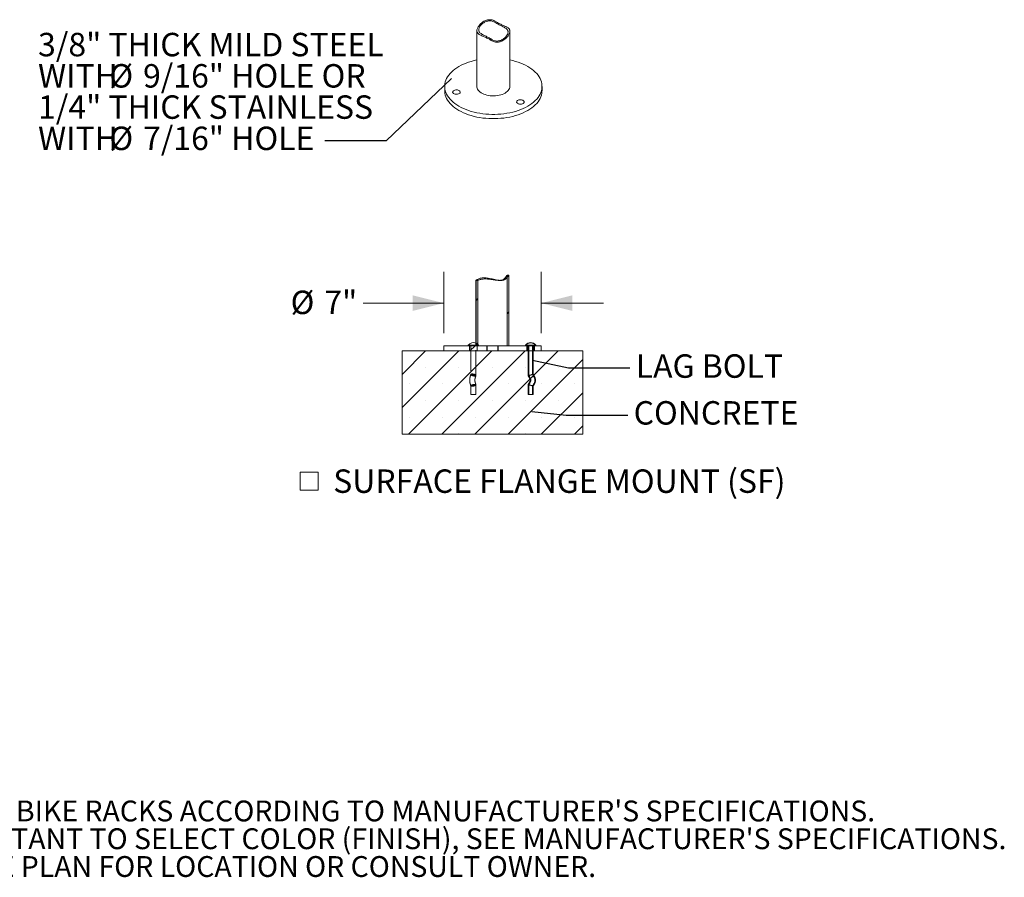
# Model space of a CAD drawing. Units: inches. Extents: x 0.2 to 9.1, y 0.2 to 10.8.
# Drawn here: x 5.1 to 9.1, y 0.4 to 3.8 of the extents above; entities that cross this region are included whole.
import ezdxf

# ---------------------------------------------------------------- set-up
doc = ezdxf.new("R2010")
doc.units = ezdxf.units.IN
doc.header["$MEASUREMENT"] = 0
doc.linetypes.add('HIDDEN', pattern=[0.075, 0.05, -0.025])
doc.layers.add('FORMAT', color=7, linetype='Continuous')
doc.styles.add('SLDTEXTSTYLE0', font='TXT', dxfattribs={"width": 0.605})
doc.dimstyles.new('SLDDIMSTYLE0', dxfattribs={"dimtxt": 0.18, "dimasz": 0.125, "dimexe": 0, "dimexo": 0.0625, "dimgap": 0, "dimtad": 0, "dimtih": 1, "dimtoh": 1, "dimdec": 0, "dimrnd": 1e-09, "dimzin": 0, "dimdsep": 46, "dimlunit": 5, "dimtxsty": 'Standard', "dimblk1": 'NONE', "dimblk2": 'NONE', "dimsah": 1, "dimcen": 0.09, "dimadec": 0, "dimazin": 0, "dimtfac": 0.125, "dimtdec": 0, "dimtofl": 0, "dimtmove": 0, "dimatfit": 3, "dimldrblk": 'NONE', "dimfxl": 0, "dimfrac": 2, "dimtolj": 1, "dimtzin": 0, "dimarcsym": 0})
doc.dimstyles.new('SLDDIMSTYLE1', dxfattribs={"dimtxt": 0.091003, "dimasz": 0.125, "dimexe": 0, "dimexo": 0.0625, "dimgap": 0.022751, "dimtad": 0, "dimtih": 1, "dimtoh": 1, "dimdec": 3, "dimlfac": 18, "dimrnd": 1e-09, "dimzin": 12, "dimdsep": 46, "dimlunit": 5, "dimtxsty": 'SLDTEXTSTYLE0', "dimsah": 1, "dimcen": 0.09, "dimadec": 0, "dimazin": 3, "dimtfac": 1, "dimtdec": 3, "dimtmove": 0, "dimatfit": 0, "dimfxl": 0, "dimfrac": 2, "dimtolj": 1, "dimtzin": 12, "dimarcsym": 0})

# ---------------------------------------------------------------- blocks, each defined once
blk = doc.blocks.new('SW_SYMBOL_MOD_BOX')
at = {"color": 0, "linetype": 'Continuous', "lineweight": 0}
for p, q in [((7.9, 7.9), (7.9, 31.5)), ((7.9, 31.5), (31.5, 31.5)), ((31.5, 31.5), (31.5, 7.9)), ((7.9, 7.9), (31.5, 7.9))]:
    blk.add_line(p, q, dxfattribs=at)
blk = doc.blocks.new('SW_NOTE_2')
at = {"color": 0, "linetype": 'Continuous', "lineweight": 0, "xscale": 0.003069592555331992, "yscale": 0.003069592555331992, "zscale": 0.003069592555331992}
blk.add_blockref('SW_SYMBOL_MOD_BOX', (0, 0.0136), dxfattribs=at)
at = {"color": 0, "linetype": 'Continuous', "lineweight": 0, "insert": (0.1568, 0.1209), "char_height": 0.09375, "attachment_point": 1, "style": 'SLDTEXTSTYLE0'}
blk.add_mtext('SURFACE FLANGE MOUNT (SF)', dxfattribs=at)
blk = doc.blocks.new('SW_NOTE_3')
at = {"color": 0, "linetype": 'Continuous', "lineweight": 0, "attachment_point": 1, "style": 'SLDTEXTSTYLE0'}
for s, insert, char_height in [('NOTES:', (0, 0.1074), 0.08333), ("1.   INSTALL BIKE RACKS ACCORDING TO MANUFACTURER'S SPECIFICATIONS.", (0, -0.0037), 0.083333), ("2.   CONSULTANT TO SELECT COLOR (FINISH), SEE MANUFACTURER'S SPECIFICATIONS.", (0, -0.1148), 0.083333), ('3.   SEE SITE PLAN FOR LOCATION OR CONSULT OWNER.', (0, -0.2259), 0.083333)]:
    blk.add_mtext(s, dxfattribs=dict(at, insert=insert, char_height=char_height))
blk = doc.blocks.new('_D')
at = {"color": 7, "linetype": 'Continuous', "lineweight": 18}
for p, q in [((6.8342, 2.5896), (6.8342, 2.8347)), ((7.2229, 2.5896), (7.2229, 2.8347)), ((6.8342, 2.7097), (6.5121, 2.7097)), ((7.2229, 2.7097), (7.4729, 2.7097))]:
    blk.add_line(p, q, dxfattribs=at)
for points in [[(6.8342, 2.7097), (6.7092, 2.7409), (6.7092, 2.6784)], [(7.2229, 2.7097), (7.3479, 2.6784), (7.3479, 2.7409)]]:
    blk.add_solid(points, dxfattribs=at)
at = {"color": 7, "linetype": 'Continuous', "lineweight": 18, "char_height": 0.09375, "attachment_point": 1, "style": 'SLDTEXTSTYLE0'}
for s, insert in [('%%c', (6.2216, 2.7597)), ('7"', (6.3562, 2.7597))]:
    blk.add_mtext(s, dxfattribs=dict(at, insert=insert))
blk = doc.blocks.new('_None')
blk = doc.blocks.new('SW_NOTE_8')
at = {"layer": 'FORMAT', "color": 0, "char_height": 0.09375, "attachment_point": 1, "style": 'SLDTEXTSTYLE0'}
for s, insert in [('3/8" THICK MILD STEEL', (-1.1458, 0.4319)), ('WITH', (-1.1458, 0.3069)), ('%%c', (-0.8608, 0.3069)), ('9/16" HOLE OR', (-0.7262, 0.3069)), ('1/4" THICK STAINLESS', (-1.1458, 0.1819)), ('WITH', (-1.1458, 0.0569)), ('%%c', (-0.8608, 0.0569)), ('7/16" HOLE', (-0.7262, 0.0569))]:
    blk.add_mtext(s, dxfattribs=dict(at, insert=insert))

msp = doc.modelspace()

# ---------------------------------------------------------------- hatches: boundary and pattern name
at = {"linetype": 'Continuous', "lineweight": 18}
h = msp.add_hatch(dxfattribs=at)
h.set_pattern_fill('ANSI32', style=0)
edge = h.paths.add_edge_path(flags=0)
edge.add_ellipse((6.95058967, 2.85824779), major_axis=(0.11525677, 0), ratio=0.5, start_angle=276.16215986, end_angle=279.92381665, ccw=False)
edge.add_line((6.96296165, 2.80095237), (6.96296165, 2.53956387))
edge.add_line((6.96296165, 2.53956387), (6.97045286, 2.53956387))
edge.add_line((6.97045286, 2.53956387), (6.97045286, 2.80148165))
h = msp.add_hatch(dxfattribs=at)
h.set_pattern_fill('ANSI32', style=0)
edge = h.paths.add_edge_path(flags=0)
edge.add_line((7.08668446, 2.53956387), (7.09417567, 2.53956387))
edge.add_line((7.09417567, 2.53956387), (7.09417567, 2.82107331))
edge.add_ellipse((7.08253411, 2.76373964), major_axis=(0.11525677, 0), ratio=0.5, start_angle=84.20293026, end_angle=87.93635566)
edge.add_line((7.08668446, 2.82133065), (7.08668446, 2.53956387))
h = msp.add_hatch(dxfattribs=at)
h.set_pattern_fill('ANSI32', style=0)
h.paths.add_polyline_path([(7.00709017, 2.53956387), (6.83424782, 2.53956387), (6.83424782, 2.51873054), (7.00709017, 2.51873054)], flags=0)
h = msp.add_hatch(dxfattribs=at)
h.set_pattern_fill('ANSI32', style=0)
h.paths.add_polyline_path([(7.05004715, 2.53956387), (7.05004715, 2.51873054), (7.16779632, 2.51873054), (7.16779632, 2.53956387)], flags=0)
h = msp.add_hatch(dxfattribs=at)
h.set_pattern_fill('ANSI32', style=0)
edge = h.paths.add_edge_path(flags=0)
edge.add_line((7.1735713, 2.38235391), (7.1735713, 2.34444319))
edge.add_line((7.1735713, 2.34444319), (7.18912158, 2.34444319))
edge.add_line((7.18912158, 2.34444319), (7.18912158, 2.37847525))
edge.add_spline(control_points=[(7.18912158, 2.37847525), (7.18912158, 2.37861149), (7.18913203, 2.37874818), (7.18915326, 2.37888276), (7.18919846, 2.37916935), (7.18929513, 2.37945169), (7.18943298, 2.37970698)], knot_values=[0, 0, 0, 0, 0.0001868778, 0.0001868778, 0.0001868778, 0.0005894392, 0.0005894392, 0.0005894392, 0.0005894392], weights=[1, 1, 1, 1, 1, 1, 1], degree=3, periodic=0)
edge.add_spline(control_points=[(7.18943298, 2.37970698), (7.19056795, 2.38180892), (7.19041015, 2.38103469), (7.1945368, 2.38808019), (7.19702575, 2.39408194), (7.19814461, 2.40142268), (7.19703445, 2.40863366), (7.1948448, 2.41466279), (7.19089007, 2.42176009), (7.19078442, 2.42223271), (7.18956792, 2.4240266)], knot_values=[0, 0, 0, 0, 0.1112408706, 0.2422819952, 0.3751418317, 0.481233859, 0.5975848166, 0.7263715692, 0.8632617184, 0.9780561972, 0.9780561972, 0.9780561972, 0.9780561972], weights=[0.6004265285, 0.6004265285, 0.6004265285, 0.6004265285, 0.6004265285, 0.6004265285, 0.6004265285, 0.6004265285, 0.6004265285, 0.6004265285, 0.6004265285], degree=3, periodic=0)
edge.add_spline(control_points=[(7.18956792, 2.4240266), (7.18944283, 2.42421107), (7.1893398, 2.42441286), (7.18926588, 2.42462312), (7.18916974, 2.42489659), (7.18912158, 2.42519082), (7.18912158, 2.42548069)], knot_values=[0, 0, 0, 0, 0.0003056979, 0.0003056979, 0.0003056979, 0.0007057618, 0.0007057618, 0.0007057618, 0.0007057618], weights=[1, 1, 1, 1, 1, 1, 1], degree=3, periodic=0)
edge.add_line((7.18912158, 2.42548069), (7.18912158, 2.53956387))
edge.add_line((7.18912158, 2.53956387), (7.20115492, 2.53956387))
edge.add_line((7.20115492, 2.53956387), (7.20115492, 2.54129998))
edge.add_arc((7.18134644, 2.52536766), 0.02542076, 38.81034352, 141.18965648)
edge.add_line((7.16153795, 2.54129998), (7.16153795, 2.53956387))
edge.add_line((7.16153795, 2.53956387), (7.1735713, 2.53956387))
edge.add_line((7.1735713, 2.53956387), (7.1735713, 2.42064915))
edge.add_spline(control_points=[(7.1735713, 2.42064915), (7.1735713, 2.42035918), (7.1736204, 2.42006504), (7.17371647, 2.41979145), (7.17379136, 2.41957818), (7.17389575, 2.41937333), (7.17402331, 2.41918673)], knot_values=[0, 0, 0, 0, 0.0003977214, 0.0003977214, 0.0003977214, 0.0007059582, 0.0007059582, 0.0007059582, 0.0007059582], weights=[1, 1, 1, 1, 1, 1, 1], degree=3, periodic=0)
edge.add_spline(control_points=[(7.17402331, 2.41918673), (7.17583721, 2.41653353), (7.17841639, 2.41251525), (7.18041527, 2.40856552), (7.18202641, 2.40421321), (7.18235034, 2.40142047), (7.18199826, 2.39861566), (7.18054949, 2.39500715), (7.17807957, 2.39085693), (7.17561372, 2.38681164), (7.17387944, 2.38357958)], knot_values=[0.009526268, 0.009526268, 0.009526268, 0.009526268, 0.1274279939, 0.2643181431, 0.3931048957, 0.5094558533, 0.6155478806, 0.7484077171, 0.8794488417, 0.9933840613, 0.9933840613, 0.9933840613, 0.9933840613], weights=[0.6004265285, 0.6004265285, 0.6004265285, 0.6004265285, 0.6004265285, 0.6004265285, 0.6004265285, 0.6004265285, 0.6004265285, 0.6004265285, 0.6004265285], degree=3, periodic=0)
edge.add_spline(control_points=[(7.17387944, 2.38357958), (7.17374226, 2.38332394), (7.17364683, 2.38304122), (7.17360219, 2.38275455), (7.17358158, 2.3826222), (7.1735713, 2.38248786), (7.1735713, 2.38235391)], knot_values=[0, 0, 0, 0, 0.0003979336, 0.0003979336, 0.0003979336, 0.0005795551, 0.0005795551, 0.0005795551, 0.0005795551], weights=[1, 1, 1, 1, 1, 1, 1], degree=3, periodic=0)
h = msp.add_hatch(dxfattribs=at)
h.set_pattern_fill('ANSI32', style=0)
h.paths.add_polyline_path([(7.19489656, 2.51873054), (7.2228895, 2.51873054), (7.2228895, 2.53956387), (7.19489656, 2.53956387)], flags=0)
h = msp.add_hatch(dxfattribs=at)
h.set_pattern_fill('SACNCR', style=0)
h.paths.add_polyline_path([(7.38967977, 2.1853972), (7.38967977, 2.51873054), (6.66745755, 2.51873054), (6.66745755, 2.1853972)], flags=0)

# ---------------------------------------------------------------- linework, layer by layer
at = {"color": 7, "linetype": 'Continuous', "lineweight": 18}
for p, q in [((6.9661836, 3.79867252), (6.9661836, 3.57664389)), ((7.09812804, 3.57664389), (7.09812804, 3.79788236)), ((6.83771138, 3.57664389), (6.83771138, 3.55963262)), ((7.22660026, 3.55963262), (7.22660026, 3.57664389)), ((6.96259644, 2.80063263), (6.96259644, 2.53956387)), ((6.96296165, 2.80095236), (6.96296165, 2.53956387)), ((6.97045285, 2.80148166), (6.97045285, 2.53956387)), ((7.08668446, 2.82133064), (7.08681937, 2.82129209)), ((7.08668446, 2.53956387), (7.08668446, 2.82133064)), ((7.09448956, 2.82136803), (7.08681867, 2.82136803)), ((7.09417567, 2.82107329), (7.09449001, 2.8213266)), ((7.09417567, 2.53956387), (7.09417567, 2.82107329)), ((7.09454088, 2.53956387), (7.09454088, 2.82136803)), ((6.83412421, 2.53956387), (6.83412421, 2.51873054)), ((6.83424782, 2.53956387), (6.83412421, 2.53956387)), ((6.83424782, 2.53956387), (6.83424782, 2.51873054)), ((6.83424782, 2.53956387), (7.00709017, 2.53956387)), ((6.93119334, 2.54129998), (6.93119334, 2.53956387)), ((6.93119334, 2.54129998), (6.96259644, 2.54129998)), ((6.96296165, 2.53956387), (6.97045285, 2.53956387)), ((7.00709017, 2.53956387), (7.00709017, 2.51873054)), ((7.00709017, 2.53956387), (7.05004715, 2.53956387)), ((7.05004715, 2.51873054), (7.05004715, 2.53956387)), ((7.05004715, 2.53956387), (7.16779632, 2.53956387)), ((7.08668446, 2.53956387), (7.09417567, 2.53956387)), ((7.16036001, 2.54129998), (7.16036001, 2.53956387)), ((7.16036001, 2.54129998), (7.16153795, 2.54129998)), ((7.16153795, 2.53956387), (7.16153795, 2.54129998)), ((7.1735713, 2.53956387), (7.16153795, 2.53956387)), ((7.16779632, 2.53956387), (7.16779632, 2.51873054)), ((7.17092977, 2.53956387), (7.17092977, 2.51873054)), ((7.1735713, 2.42064916), (7.1735713, 2.53956387)), ((7.18912158, 2.53956387), (7.18912158, 2.42548069)), ((7.20115492, 2.53956387), (7.18912158, 2.53956387)), ((7.1917631, 2.51873054), (7.1917631, 2.53956387)), ((7.19489656, 2.51873054), (7.19489656, 2.53956387)), ((7.19489656, 2.53956387), (7.22288949, 2.53956387)), ((7.20115492, 2.54129998), (7.20115492, 2.53956387)), ((7.20115492, 2.54129998), (7.20233286, 2.54129998)), ((7.20233286, 2.53956387), (7.20233286, 2.54129998)), ((7.2230131, 2.53956387), (7.22288949, 2.53956387)), ((7.22288949, 2.51873054), (7.22288949, 2.53956387)), ((7.2230131, 2.51873054), (7.2230131, 2.53956387)), ((6.66745754, 2.18539719), (6.66745754, 2.51873054)), ((6.66745754, 2.51873054), (7.38967977, 2.51873054)), ((6.83424782, 2.51873054), (7.00709017, 2.51873054)), ((7.05004715, 2.51873054), (7.16779632, 2.51873054)), ((7.19489656, 2.51873054), (7.22288949, 2.51873054)), ((7.38967977, 2.51873054), (7.38967977, 2.18539719)), ((7.1735713, 2.34444319), (7.1735713, 2.38235391)), ((7.18912158, 2.37847525), (7.18912158, 2.34444319)), ((7.1735713, 2.34444319), (7.18912158, 2.34444319)), ((7.38967977, 2.18539719), (6.66745754, 2.18539719))]:
    msp.add_line(p, q, dxfattribs=at)
at = {"color": 7, "linetype": 'HIDDEN', "lineweight": 18}
for p, q in [((6.9626109, 2.8006194), (6.97044297, 2.8006194)), ((6.97004088, 2.80077392), (6.97004088, 2.53956387)), ((7.05393935, 2.8006194), (7.06146566, 2.8006194)), ((7.0792552, 2.81099373), (7.08570228, 2.81099373)), ((7.08709369, 2.82121367), (7.08668446, 2.82053702)), ((7.08681937, 2.82129209), (7.08706282, 2.8212225)), ((7.08709644, 2.53956387), (7.08709644, 2.82136803)), ((6.93695939, 2.53956387), (6.93695939, 2.51873054)), ((6.94176311, 2.53956387), (6.94176311, 2.4243978)), ((6.96259644, 2.54129998), (6.97316621, 2.54129998)), ((6.96259644, 2.42119099), (6.96259644, 2.53956387)), ((6.96740015, 2.51873054), (6.96740015, 2.53956387)), ((6.97316621, 2.53956387), (6.97316621, 2.54129998)), ((7.00599922, 2.53956387), (7.00599922, 2.51873054)), ((7.05113811, 2.51873054), (7.05113811, 2.53956387)), ((7.20115492, 2.54129998), (7.16153795, 2.54129998)), ((7.16612606, 2.53956387), (7.16612606, 2.51873054)), ((7.18912158, 2.53956387), (7.1735713, 2.53956387)), ((7.19656681, 2.51873054), (7.19656681, 2.53956387)), ((7.17092977, 2.51873054), (7.17092977, 2.42009946)), ((7.1917631, 2.42656162), (7.1917631, 2.51873054)), ((6.94162629, 2.38007465), (6.94167979, 2.37931672)), ((6.94176311, 2.37932415), (6.94176311, 2.34444319)), ((6.96259644, 2.34444319), (6.96259644, 2.38191699)), ((7.17092995, 2.38278878), (7.17092995, 2.34444319)), ((7.19176293, 2.34444319), (7.19176293, 2.3775812)), ((6.94315867, 2.34444319), (6.94176311, 2.34444319)), ((6.96259644, 2.34444319), (6.94315867, 2.34444319)), ((7.1735713, 2.34444319), (7.17092991, 2.34444319)), ((7.1917629, 2.34444319), (7.18912158, 2.34444319))]:
    msp.add_line(p, q, dxfattribs=at)
at = {"color": 7, "linetype": 'Continuous', "lineweight": 18, "flags": 128}
for points in [[(7.16964881, 3.49727088), (7.16074424, 3.49244363), (7.15133219, 3.48794868), (7.14144981, 3.48380377), (7.1311361, 3.48002526), (7.12043176, 3.47662806), (7.10937902, 3.47362557), (7.09802153, 3.47102965), (7.0864041, 3.46885055), (7.07457256, 3.46709685), (7.06257363, 3.46577549), (7.05045466, 3.46489167), (7.03826347, 3.46444888), (7.02604817, 3.46444888), (7.01385698, 3.46489167), (7.00173801, 3.46577549), (6.98973908, 3.46709685), (6.97790755, 3.46885055), (6.96629011, 3.47102965), (6.95493262, 3.47362557), (6.94387988, 3.47662806), (6.93317554, 3.48002526), (6.92286183, 3.48380377), (6.91297945, 3.48794868), (6.9035674, 3.49244363), (6.89466284, 3.49727088), (6.88630089, 3.50241137), (6.87851457, 3.50784483), (6.8713346, 3.51354981), (6.86478931, 3.51950379), (6.85890455, 3.52568327), (6.85370353, 3.53206388), (6.84920677, 3.53862042), (6.84543205, 3.54532702), (6.84239422, 3.55215722), (6.84010531, 3.55908406), (6.83857433, 3.56608019), (6.83780732, 3.57311802), (6.83780732, 3.58016976), (6.83857433, 3.58720758), (6.84010531, 3.59420371), (6.84239422, 3.60113055), (6.84543205, 3.60796075), (6.84920677, 3.61466735), (6.85370353, 3.62122389), (6.85890455, 3.6276045), (6.86478931, 3.63378399), (6.8713346, 3.63973796), (6.87851457, 3.64544294), (6.88630089, 3.6508764), (6.89466284, 3.6560169), (6.9035674, 3.66084415), (6.91297945, 3.66533909), (6.92286183, 3.669484), (6.93317554, 3.67326252), (6.94387988, 3.67665972), (6.95493262, 3.6796622), (6.9661836, 3.68223596)], [(7.09812804, 3.68223596), (7.10937902, 3.6796622), (7.12043176, 3.67665972), (7.1311361, 3.67326252), (7.14144981, 3.669484), (7.15133219, 3.66533909), (7.16074424, 3.66084415), (7.16964881, 3.6560169), (7.17801075, 3.6508764), (7.18579707, 3.64544294), (7.19297704, 3.63973796), (7.19952233, 3.63378399), (7.2054071, 3.6276045), (7.21060811, 3.62122389), (7.21510487, 3.61466735), (7.21887959, 3.60796075), (7.22191742, 3.60113055), (7.22420633, 3.59420371), (7.22573731, 3.58720758), (7.22650432, 3.58016976), (7.22650432, 3.57311802), (7.22573731, 3.56608019), (7.22420633, 3.55908406), (7.22191742, 3.55215722), (7.21887959, 3.54532702), (7.21510487, 3.53862042), (7.21060811, 3.53206388), (7.2054071, 3.52568327), (7.19952233, 3.51950379), (7.19297704, 3.51354981), (7.18579707, 3.50784483), (7.17801075, 3.50241137), (7.16964881, 3.49727088)], [(7.16964881, 3.48025961), (7.16074424, 3.47543236), (7.15133219, 3.47093741), (7.14144981, 3.46679251), (7.1311361, 3.46301399), (7.12043176, 3.45961679), (7.10937902, 3.45661431), (7.09802153, 3.45401838), (7.0864041, 3.45183928), (7.07457256, 3.45008558), (7.06257363, 3.44876422), (7.05045466, 3.4478804), (7.03826347, 3.44743762), (7.02604817, 3.44743762), (7.01385698, 3.4478804), (7.00173801, 3.44876422), (6.98973908, 3.45008558), (6.97790755, 3.45183928), (6.96629011, 3.45401838), (6.95493262, 3.45661431), (6.94387988, 3.45961679), (6.93317554, 3.46301399), (6.92286183, 3.46679251), (6.91297945, 3.47093741), (6.9035674, 3.47543236), (6.89466284, 3.48025961), (6.88630089, 3.48540011), (6.87851457, 3.49083357), (6.8713346, 3.49653854), (6.86478931, 3.50249252), (6.85890455, 3.50867201), (6.85370353, 3.51505262), (6.84920677, 3.52160916), (6.84543205, 3.52831576), (6.84239422, 3.53514596), (6.84010531, 3.54207279), (6.83857433, 3.54906893), (6.83780732, 3.55610675), (6.83771138, 3.55963262)], [(6.86988206, 3.55154277), (6.86936987, 3.55356134), (6.86967789, 3.55559368), (6.87078947, 3.55753024), (6.87264471, 3.55926662), (6.8751436, 3.56070919), (6.87815141, 3.5617802), (6.88150599, 3.5624219), (6.8850265, 3.56259971), (6.88852314, 3.56230404), (6.89180742, 3.56155082), (6.89470226, 3.56038066), (6.89705162, 3.55885664), (6.89872884, 3.55706094), (6.8996435, 3.55509034), (6.89974628, 3.5530511), (6.89903165, 3.55105313), (6.89753813, 3.54920417), (6.89534625, 3.54760387), (6.89257416, 3.54633853), (6.88937131, 3.54547634), (6.88591036, 3.54506379), (6.8823779, 3.54512313), (6.87896437, 3.54565115), (6.87585377, 3.54661938), (6.87321382, 3.54797564), (6.87118682, 3.5496468), (6.86988206, 3.55154277)], [(7.09752366, 3.57150053), (7.09617718, 3.56745069), (7.09408011, 3.56350864), (7.09125703, 3.55972059), (7.08774105, 3.55613094), (7.08357338, 3.5527818), (7.07880289, 3.54971241), (7.0734855, 3.54695877), (7.06768356, 3.54455316), (7.06146509, 3.54252379), (7.05490299, 3.54089444), (7.04807421, 3.53968422), (7.0410588, 3.53890732), (7.033939, 3.53857285), (7.0267983, 3.53868472), (7.01972042, 3.53924163), (7.01278833, 3.54023706), (7.0060833, 3.54165931), (6.99968395, 3.54349173), (6.9936653, 3.54571283), (6.98809792, 3.54829656), (6.98304707, 3.55121264), (6.97857199, 3.55442688), (6.97472512, 3.5579016), (6.97155158, 3.56159605), (6.96908856, 3.56546692), (6.96736495, 3.56946883), (6.96640096, 3.57355486), (6.9661836, 3.57664389)], [(7.09812804, 3.57664389), (7.09810376, 3.57561066), (7.09752366, 3.57150053)], [(7.22660026, 3.55963262), (7.22650432, 3.55610675), (7.22573731, 3.54906893), (7.22420633, 3.54207279), (7.22191742, 3.53514596), (7.21887959, 3.52831576), (7.21510487, 3.52160916), (7.21060811, 3.51505262), (7.2054071, 3.50867201), (7.19952233, 3.50249252), (7.19297704, 3.49653854), (7.18579707, 3.49083357), (7.17801075, 3.48540011), (7.16964881, 3.48025961)], [(7.15094846, 3.50806636), (7.14817636, 3.50680101), (7.14497351, 3.50593882), (7.14151257, 3.50552628), (7.13798011, 3.50558561), (7.13456656, 3.50611363), (7.13145598, 3.50708187), (7.12881602, 3.50843812), (7.12678902, 3.51010929), (7.12548427, 3.51200526), (7.12497208, 3.51402383), (7.12528009, 3.51605617), (7.12639167, 3.51799273), (7.12824692, 3.5197291), (7.1307458, 3.52117168), (7.13375361, 3.52224269), (7.13710819, 3.52288439), (7.1406287, 3.5230622), (7.14412535, 3.52276652), (7.14740962, 3.5220133), (7.15030447, 3.52084314), (7.15265383, 3.51931913), (7.15433104, 3.51752342), (7.1552457, 3.51555283), (7.15534848, 3.51351358), (7.15463386, 3.51151562), (7.15314034, 3.50966665), (7.15094846, 3.50806636)]]:
    msp.add_lwpolyline(points, dxfattribs=at)
at = {"color": 7, "linetype": 'Continuous', "lineweight": 18}
for centre, radius, start, end in [((6.88458382, 3.51959998), 0.02599318, 81.55405113, 98.44594887), ((7.14018602, 3.48006274), 0.02599292, 81.55396211, 98.44603477), ((6.95217977, 2.52536766), 0.02634899, 66.71315481, 142.79523341), ((7.18134644, 2.52536766), 0.02634899, 37.20476659, 142.79523341), ((7.18134644, 2.52536766), 0.02542076, 38.81034352, 141.18965648)]:
    msp.add_arc(centre, radius, start, end, dxfattribs=at)
at = {"color": 7, "linetype": 'HIDDEN', "lineweight": 18}
msp.add_arc((6.95217977, 2.52536766), 0.02634899, 37.20476659, 66.71315481, dxfattribs=at)
at = {"color": 7, "linetype": 'Continuous', "lineweight": 18}
for centre, start_param, end_param in [((6.95058967, 2.85824779), 4.8199389589, 4.8855922553), ((7.08253411, 2.76373964), 1.4696183728, 1.5347789385)]:
    msp.add_ellipse(centre, major_axis=(0.11525677, 0), ratio=0.5, start_param=start_param, end_param=end_param, dxfattribs=at)
for points, knots in [([(7.04106535, 3.83601348), (7.03891383, 3.83728251), (7.03455078, 3.83985596), (7.02732661, 3.84222941), (7.01978485, 3.84336), (7.01231081, 3.84311419), (7.00504787, 3.84163519), (6.99744421, 3.83882072), (6.98966105, 3.834371), (6.98225398, 3.82831747), (6.97600682, 3.82145373), (6.97133898, 3.81461274), (6.96814361, 3.8081719), (6.96639259, 3.80253373), (6.9659873, 3.79755279), (6.96692901, 3.79332389), (6.96920132, 3.78966781), (6.97294433, 3.78625109), (6.97844748, 3.78285335), (6.98518178, 3.77958405), (6.99230848, 3.77638952), (6.99916248, 3.77333785), (7.00647473, 3.76991933), (7.01472446, 3.76577683), (7.0201633, 3.76243544), (7.02324629, 3.76054138)], [0, 0, 0, 0, 0.0361221618, 0.0732517532, 0.1093937608, 0.1466384488, 0.1821169128, 0.2184149748, 0.2672762088, 0.3175433558, 0.3672368115, 0.4181780175, 0.4618776299, 0.5068061623, 0.5505289448, 0.5954905084, 0.6403208607, 0.6860761241, 0.7390473588, 0.7937445213, 0.8318105448, 0.8709045936, 0.9090105628, 0.9484228771, 1, 1, 1, 1]), ([(7.04005998, 3.83175526), (7.03800667, 3.83296766), (7.0338434, 3.83542591), (7.02697071, 3.83769538), (7.01981152, 3.83877683), (7.01276028, 3.83854276), (7.00596205, 3.83714575), (6.99945484, 3.83471034), (6.99326039, 3.83126087), (6.98732199, 3.8267353), (6.98201904, 3.82132183), (6.97768814, 3.81528266), (6.97472919, 3.80916884), (6.97345078, 3.80364502), (6.97373617, 3.79884323), (6.97538315, 3.79472333), (6.97843907, 3.79094668), (6.98295501, 3.78733594), (6.98902218, 3.78367336), (6.99583508, 3.78015891), (7.00273153, 3.7767367), (7.00910816, 3.7735236), (7.0156139, 3.77004823), (7.02065768, 3.76711248), (7.0234691, 3.76530321), (7.02425166, 3.76479959)], [0, 0, 0, 0, 0.0389828152, 0.0790413239, 0.1180493317, 0.1582663602, 0.196245212, 0.2351211563, 0.2775266913, 0.3208218926, 0.3707624579, 0.422010987, 0.4740000938, 0.5278423627, 0.5748817236, 0.623190327, 0.6723117464, 0.7226594252, 0.7751163551, 0.8295837891, 0.8678382332, 0.9071855374, 0.9454514056, 0.9848162181, 1, 1, 1, 1]), ([(7.02324629, 3.76054138), (7.02539781, 3.75927234), (7.02976086, 3.75669889), (7.03698502, 3.75432543), (7.0445268, 3.75319489), (7.05200083, 3.75344068), (7.05926378, 3.75491969), (7.06686743, 3.75773416), (7.07465059, 3.76218384), (7.08205766, 3.76823738), (7.08830482, 3.77510111), (7.09297266, 3.78194216), (7.09616803, 3.78838294), (7.09791905, 3.79402116), (7.09832434, 3.7990021), (7.09738263, 3.80323094), (7.09511031, 3.80688709), (7.09136731, 3.81030375), (7.08586416, 3.81370149), (7.07912986, 3.81697085), (7.07200316, 3.82016532), (7.06514915, 3.82321699), (7.05783691, 3.82663555), (7.04958718, 3.83077804), (7.04414834, 3.83411942), (7.04106535, 3.83601348)], [0, 0, 0, 0, 0.0361221648, 0.0732517592, 0.1093937296, 0.1466384206, 0.1821168876, 0.2184149525, 0.2672761672, 0.3175433183, 0.3672367781, 0.4181780176, 0.4618776146, 0.506806156, 0.5505289421, 0.5954905319, 0.6403208569, 0.6860761582, 0.7390473973, 0.7937445432, 0.8318105759, 0.8709046279, 0.9090106304, 0.9484229479, 1, 1, 1, 1]), ([(7.02425166, 3.76479959), (7.02633606, 3.76357467), (7.03050373, 3.76112547), (7.03740751, 3.75883689), (7.04453741, 3.75779039), (7.0516132, 3.7580149), (7.05837197, 3.7594237), (7.06490372, 3.76186289), (7.07106857, 3.76531074), (7.0770368, 3.76985735), (7.08230806, 3.77525759), (7.08666749, 3.78133866), (7.0895801, 3.78740691), (7.09087005, 3.79296844), (7.09056248, 3.79772144), (7.0889124, 3.80186802), (7.08585008, 3.80562038), (7.08130722, 3.80925842), (7.07522934, 3.81290675), (7.06839982, 3.8164355), (7.06154602, 3.81983515), (7.05514362, 3.8230615), (7.04866855, 3.82652584), (7.04362577, 3.82946022), (7.04084251, 3.8312516), (7.04005998, 3.83175526)], [0, 0, 0, 0, 0.039531088, 0.0790409617, 0.1186480388, 0.1582639041, 0.1966805153, 0.2351202867, 0.2779625791, 0.3208245319, 0.371428859, 0.4220167136, 0.4749385074, 0.52784237, 0.5755049007, 0.6231913198, 0.6729314225, 0.7226641472, 0.7761639376, 0.8295847185, 0.8683915049, 0.9071854113, 0.9459921474, 0.9848152572, 1, 1, 1, 1]), ([(7.0575863, 2.80081182), (7.05594389, 2.80091899), (7.0511795, 2.80122987), (7.04270944, 2.8027432), (7.03245659, 2.80500009), (7.02198076, 2.80747062), (7.0120461, 2.8095174), (7.00270437, 2.81080183), (6.9942943, 2.81114452), (6.98652953, 2.81052265), (6.97970061, 2.80907897), (6.97383981, 2.80707082), (6.96883769, 2.80473226), (6.96494853, 2.8024008), (6.96298507, 2.80095327), (6.9624335, 2.80047492), (6.96278444, 2.80079217), (6.96296165, 2.80095236)], [0, 0, 0, 0, 0.0384697118, 0.1115949373, 0.1868243177, 0.2611950071, 0.3374331821, 0.4028336175, 0.4700732136, 0.5355083201, 0.6027973555, 0.6698900447, 0.7383669319, 0.8176431735, 0.8995024294, 0.9492541076, 1, 1, 1, 1]), ([(7.0792552, 2.81099373), (7.07817102, 2.80966384), (7.07597274, 2.80696735), (7.07158944, 2.80403174), (7.0663635, 2.80195456), (7.06047632, 2.80083791), (7.05403878, 2.80051478), (7.04707689, 2.80083506), (7.03951829, 2.80169233), (7.0311207, 2.80297696), (7.02212509, 2.80446618), (7.01271733, 2.80582077), (7.00343877, 2.80663101), (6.99507524, 2.80661657), (6.98782817, 2.80586025), (6.9818162, 2.80462646), (6.97680669, 2.80310172), (6.97304968, 2.80167721), (6.97079798, 2.80067031), (6.97053361, 2.80074842), (6.970443, 2.80077519)], [0, 0, 0, 0, 0.0485782779, 0.098497128, 0.1471067391, 0.1972230419, 0.2445502302, 0.2929953427, 0.3458388304, 0.3997909785, 0.4620242095, 0.5258873804, 0.5906733887, 0.6577687333, 0.716386652, 0.776586245, 0.8377986679, 0.9005392323, 0.9659082387, 1, 1, 1, 1]), ([(7.08668446, 2.82053702), (7.08665547, 2.82048628), (7.08647323, 2.8201673), (7.08528807, 2.8187788), (7.08319772, 2.81621721), (7.08103238, 2.81344735), (7.07964217, 2.81152799), (7.0792552, 2.81099373)], [0, 0, 0, 0, 0.0533157461, 0.3351631518, 0.6092648893, 0.8912374673, 1, 1, 1, 1]), ([(7.1735713, 2.42064916), (7.17359642, 2.42035558), (7.17364113, 2.41983315), (7.1739069, 2.41938364), (7.17402331, 2.41918674)], [0, 0, 0, 0, 0.5619537046, 1, 1, 1, 1]), ([(7.17402331, 2.41918674), (7.17556747, 2.41692271), (7.17795976, 2.41341516), (7.18060668, 2.40808345), (7.18223996, 2.40389395), (7.18231401, 2.39915126), (7.18037878, 2.39463457), (7.17720799, 2.38951471), (7.17507923, 2.38571894), (7.17387944, 2.38357958)], [0, 0, 0, 0, 0.206841187, 0.3204483944, 0.4504573972, 0.5430283857, 0.671120061, 0.8146385576, 1, 1, 1, 1]), ([(7.18912158, 2.42548069), (7.18914626, 2.42518714), (7.18918992, 2.42466787), (7.1894534, 2.42422089), (7.18956792, 2.42402661)], [0, 0, 0, 0, 0.5653321997, 1, 1, 1, 1]), ([(7.18943298, 2.37970698), (7.1896779, 2.38017861), (7.19009649, 2.38098466), (7.19156976, 2.38290183), (7.19352581, 2.38647705), (7.19596178, 2.39120716), (7.19744751, 2.39644373), (7.19794963, 2.40120942), (7.19751151, 2.40589439), (7.19615733, 2.41147432), (7.19333783, 2.41751558), (7.19078859, 2.42191839), (7.18956792, 2.42402661)], [0, 0, 0, 0, 0.0331659808, 0.0566829903, 0.1509197565, 0.2874859339, 0.3885976248, 0.4895795154, 0.5854764567, 0.6815314118, 0.8475058609, 1, 1, 1, 1]), ([(7.17387944, 2.38357958), (7.17376304, 2.38330945), (7.1735929, 2.3829146), (7.17357649, 2.3824885), (7.1735713, 2.38235391)], [0, 0, 0, 0, 0.6841458796, 1, 1, 1, 1]), ([(7.18943298, 2.37970698), (7.18931567, 2.37943718), (7.18914326, 2.37904068), (7.18912683, 2.37861218), (7.18912158, 2.37847525)], [0, 0, 0, 0, 0.6804617302, 1, 1, 1, 1])]:
    msp.add_open_spline(points, degree=3, knots=knots, dxfattribs=at)
at = {"color": 7, "linetype": 'HIDDEN', "lineweight": 18}
for points, knots in [([(6.97008781, 2.80077392), (6.970072, 2.80077302), (6.96987686, 2.80076192), (6.97017702, 2.80113698), (6.97045285, 2.80148166)], [0, 0, 0, 0, 0.0810044803, 1, 1, 1, 1]), ([(7.08570228, 2.81099373), (7.08456994, 2.80960493), (7.08227369, 2.80678859), (7.07773135, 2.80378012), (7.07234929, 2.80169694), (7.06626512, 2.80070895), (7.06125233, 2.80048739), (7.05827164, 2.80075117), (7.0575863, 2.80081182)], [0, 0, 0, 0, 0.1874429898, 0.3801137141, 0.5676597793, 0.7609277602, 0.9450305907, 1, 1, 1, 1]), ([(7.09453378, 2.82136187), (7.09439743, 2.82124317), (7.09412467, 2.82100573), (7.09245785, 2.81933554), (7.08974594, 2.81635467), (7.08716518, 2.81293319), (7.08570228, 2.81099373)], [0, 0, 0, 0, 0.2278437782, 0.4557666202, 0.6915028997, 1, 1, 1, 1]), ([(6.94180732, 2.42413282), (6.94124469, 2.42232853), (6.94009946, 2.41865589), (6.93876356, 2.41332945), (6.93789653, 2.40849847), (6.93744013, 2.40396991), (6.93737538, 2.39879859), (6.9380379, 2.39330902), (6.93924224, 2.38810126), (6.94053244, 2.38378668), (6.94139178, 2.38092985), (6.94178096, 2.37963606)], [0, 0, 0, 0, 0.1297877356, 0.2641816626, 0.3673275719, 0.446683822, 0.5512600279, 0.6883531298, 0.7946512938, 0.9070022114, 1, 1, 1, 1]), ([(6.94315867, 2.42226258), (6.94315079, 2.42226594), (6.9429117, 2.42236809), (6.94248098, 2.42257504), (6.94176646, 2.42303115), (6.94143098, 2.42361032), (6.94216489, 2.42419841), (6.94394111, 2.42458163), (6.94618075, 2.42468323), (6.94882704, 2.42461045), (6.95188141, 2.42435949), (6.95558324, 2.42381608), (6.95888167, 2.42309009), (6.96054682, 2.42254075), (6.96119295, 2.42226594), (6.96120087, 2.42226258)], [0, 0, 0, 0, 0.0014298417, 0.0433670858, 0.0876217603, 0.196396227, 0.299815181, 0.4002504044, 0.5000704057, 0.5530185898, 0.6576832051, 0.7685002491, 0.8833512069, 0.998570454, 1, 1, 1, 1]), ([(6.94175824, 2.42438986), (6.94175993, 2.4243811), (6.94180108, 2.42416861), (6.94168161, 2.42391006), (6.94156707, 2.42366218)], [0, 0, 0, 0, 0.0412251308, 1, 1, 1, 1]), ([(6.96120087, 2.42226258), (6.96119339, 2.42226876), (6.96058304, 2.42277353), (6.95898874, 2.42378206), (6.95578255, 2.42510451), (6.95214609, 2.42607754), (6.94911338, 2.42650263), (6.94649847, 2.42659995), (6.94512532, 2.42648215), (6.94363236, 2.42618921), (6.94238882, 2.42573389), (6.9415983, 2.42470451), (6.94186427, 2.423666), (6.94252144, 2.42283581), (6.94292536, 2.42245644), (6.94315123, 2.42226876), (6.94315867, 2.42226258)], [0, 0, 0, 0, 0.0014284509, 0.1165406706, 0.2313197168, 0.342134161, 0.4468671876, 0.4998412017, 0.5964403489, 0.5997600307, 0.7002308179, 0.8036898112, 0.9124479368, 0.9566723307, 0.9985716543, 1, 1, 1, 1]), ([(6.94315867, 2.42226258), (6.94316491, 2.42226), (6.9437788, 2.42200617), (6.94539385, 2.4214947), (6.94862907, 2.42082811), (6.95226674, 2.4203418), (6.95526672, 2.42013053), (6.95789745, 2.42007941), (6.96013673, 2.42017704), (6.96195159, 2.42051072), (6.96275888, 2.42102972), (6.96246051, 2.42163938), (6.96166543, 2.42206964), (6.96120708, 2.42226), (6.96120087, 2.42226258)], [0, 0, 0, 0, 0.0011587392, 0.1139943298, 0.2272317026, 0.3387021271, 0.4459271464, 0.4998873021, 0.6024692124, 0.7044597346, 0.8076524253, 0.9145050568, 0.9988411892, 1, 1, 1, 1]), ([(6.96120087, 2.42226258), (6.96120672, 2.42225765), (6.96121407, 2.42225146), (6.96164284, 2.42188695), (6.96237295, 2.42107141), (6.9625855, 2.41991082), (6.96170733, 2.41892399), (6.959847, 2.41829031), (6.95759374, 2.41810587), (6.95496898, 2.41820452), (6.95199675, 2.41860864), (6.94842815, 2.41953386), (6.94581233, 2.42058943), (6.94414144, 2.42152083), (6.94346174, 2.42200808), (6.94316455, 2.42225764), (6.94315867, 2.42226258)], [0, 0, 0, 0, 0.0011579765, 0.001453419, 0.0854404399, 0.1922153944, 0.2953454202, 0.3973024521, 0.4998832203, 0.5538407947, 0.6610648402, 0.7725096783, 0.8856772098, 0.9414172609, 0.9988422044, 1, 1, 1, 1]), ([(6.96257858, 2.3824921), (6.96218511, 2.38395193), (6.96153471, 2.38636496), (6.96054539, 2.38954686), (6.95975924, 2.39218296), (6.95908218, 2.3947363), (6.95856602, 2.39725253), (6.95820818, 2.40018049), (6.9582553, 2.40391581), (6.9588344, 2.40729778), (6.95943874, 2.41009121), (6.95995497, 2.41214942), (6.96058511, 2.41438903), (6.96144872, 2.41716329), (6.9621407, 2.41918815), (6.96255222, 2.42039234)], [0, 0, 0, 0, 0.1179939217, 0.195037137, 0.2670870924, 0.3361996186, 0.39988168, 0.4591590733, 0.5481973448, 0.6601442772, 0.7116975297, 0.7658541883, 0.8248486058, 0.8958369117, 1, 1, 1, 1]), ([(6.96231559, 2.41990246), (6.9624682, 2.42026515), (6.9626499, 2.42069697), (6.962574, 2.42113189), (6.96256185, 2.42120153)], [0, 0, 0, 0, 0.8398898027, 1, 1, 1, 1]), ([(7.18134644, 2.42226258), (7.18133398, 2.42226), (7.18010879, 2.42200614), (7.17764767, 2.42149471), (7.17444097, 2.42082811), (7.17209954, 2.42034179), (7.17108096, 2.42013056), (7.17083258, 2.42007934), (7.17130365, 2.42017764), (7.17249336, 2.42042512), (7.17339107, 2.4206117), (7.1735713, 2.42064916)], [0, 0, 0, 0, 0.0015869684, 0.1561398549, 0.3112425112, 0.4639251498, 0.6107930348, 0.684703141, 0.8252107235, 0.9649089124, 1, 1, 1, 1]), ([(7.17098573, 2.42009979), (7.17097726, 2.419888), (7.17095213, 2.41925956), (7.17119658, 2.41856046), (7.17151189, 2.41820362), (7.17155076, 2.41815963)], [0, 0, 0, 0, 0.3082752844, 0.9147305054, 1, 1, 1, 1]), ([(7.17152621, 2.41813774), (7.17222011, 2.41711525), (7.17368303, 2.41495954), (7.17560233, 2.41195812), (7.17735421, 2.40889934), (7.17856529, 2.40590421), (7.17960975, 2.40301796), (7.17965166, 2.40003602), (7.17875841, 2.39761222), (7.17757981, 2.39521163), (7.17599488, 2.39254953), (7.17383199, 2.38893202), (7.17223751, 2.38602933), (7.17136044, 2.38443267)], [0, 0, 0, 0, 0.0980952711, 0.2068125419, 0.2829126551, 0.3773451034, 0.4634165292, 0.5244796594, 0.6097219807, 0.6652782704, 0.7371194064, 0.8553995062, 1, 1, 1, 1]), ([(7.17402331, 2.41918674), (7.17385397, 2.41911575), (7.17300832, 2.4187613), (7.17188618, 2.41829147), (7.17144104, 2.41810572), (7.17167451, 2.41820458), (7.17263508, 2.41860862), (7.17483976, 2.41953387), (7.17735917, 2.42058943), (7.17958153, 2.42152084), (7.18074169, 2.42200806), (7.18133472, 2.42225764), (7.18134644, 2.42226258)], [0, 0, 0, 0, 0.0349637937, 0.1745957122, 0.3150817479, 0.388977414, 0.5358225566, 0.6884481142, 0.8434329274, 0.9197698696, 0.9984144961, 1, 1, 1, 1]), ([(7.18912158, 2.42548069), (7.18958318, 2.425671), (7.19075609, 2.42615457), (7.19160555, 2.42650129), (7.19185992, 2.42660047), (7.19157948, 2.42648214), (7.19087101, 2.42618922), (7.18976224, 2.42573389), (7.18725468, 2.42470451), (7.18473674, 2.423666), (7.18273, 2.42283582), (7.18181414, 2.42245643), (7.18136136, 2.42226876), (7.18134644, 2.42226258)], [0, 0, 0, 0, 0.0936408499, 0.2379341328, 0.3109179072, 0.4440050002, 0.4485787405, 0.5869999067, 0.7295381007, 0.8793769393, 0.940306123, 0.9980320111, 1, 1, 1, 1]), ([(7.18134644, 2.42226258), (7.18136224, 2.42226594), (7.18184155, 2.4223681), (7.18281083, 2.42257503), (7.18493275, 2.42303115), (7.18759067, 2.42361031), (7.1902278, 2.42419843), (7.19192523, 2.42458154), (7.19243388, 2.4246835), (7.19217652, 2.42460976), (7.19129066, 2.42440424), (7.19005478, 2.42413333), (7.18956792, 2.42402661)], [0, 0, 0, 0, 0.0019700586, 0.0597578621, 0.1207386215, 0.2706245308, 0.4131307806, 0.5515257605, 0.6890729363, 0.7620328337, 0.9062556642, 1, 1, 1, 1]), ([(7.19236864, 2.4246771), (7.19219568, 2.42494771), (7.19181554, 2.42554246), (7.19180071, 2.42625125), (7.19179263, 2.42663754)], [0, 0, 0, 0, 0.45500768953, 1, 1, 1, 1]), ([(7.19226871, 2.37926851), (7.1925623, 2.37973198), (7.19362118, 2.38140355), (7.19550936, 2.38451607), (7.19754571, 2.38847145), (7.19904743, 2.39233059), (7.19990196, 2.39572055), (7.20053206, 2.39988221), (7.20036747, 2.40547912), (7.19907993, 2.41079507), (7.1974744, 2.41484706), (7.19621568, 2.41747441), (7.19490109, 2.42000487), (7.19375513, 2.42207706), (7.19300671, 2.42361588), (7.19251688, 2.42434428), (7.19231317, 2.42464721)], [0, 0, 0, 0, 0.0336955826, 0.1215301501, 0.2235191216, 0.3065382381, 0.3752413489, 0.4378211546, 0.5645940157, 0.7162787254, 0.7710408272, 0.8321228898, 0.8951103157, 0.9461440265, 0.9776026309, 1, 1, 1, 1]), ([(6.96120087, 2.38106408), (6.96119139, 2.38106088), (6.96056363, 2.38084891), (6.95894081, 2.38042598), (6.95572575, 2.37987448), (6.95208859, 2.37947046), (6.94899685, 2.37929918), (6.9462611, 2.3792927), (6.94461364, 2.37938314), (6.9430406, 2.37952885), (6.94190689, 2.37973917), (6.94146875, 2.38017724), (6.94205156, 2.38064387), (6.94283262, 2.38095335), (6.94314925, 2.38106088), (6.94315867, 2.38106408)], [0, 0, 0, 0, 0.0017149334, 0.1136172141, 0.225633445, 0.335263819, 0.4411360386, 0.4996115847, 0.6016877161, 0.6269225247, 0.7296365519, 0.8329938638, 0.9423640782, 0.9982849261, 1, 1, 1, 1]), ([(6.94315867, 2.38106408), (6.94314961, 2.38105803), (6.94284499, 2.3808549), (6.94209924, 2.38026557), (6.94157494, 2.37934663), (6.94208393, 2.37843192), (6.94326456, 2.37795489), (6.94486175, 2.37764905), (6.94649896, 2.37754137), (6.9492109, 2.37764584), (6.95227303, 2.37801457), (6.95586002, 2.37880339), (6.95901211, 2.37985648), (6.96058761, 2.38065753), (6.96119175, 2.38105803), (6.96120087, 2.38106408)], [0, 0, 0, 0, 0.0017173799, 0.0577019513, 0.167110508, 0.270391821, 0.3730099508, 0.3982326486, 0.5002450165, 0.558615308, 0.6644197064, 0.7741046827, 0.8862379053, 0.998282756, 1, 1, 1, 1]), ([(6.94315867, 2.38106408), (6.94316569, 2.38106878), (6.94317409, 2.38107442), (6.9435935, 2.38135371), (6.94478256, 2.38200701), (6.94730967, 2.38295766), (6.95059241, 2.38378574), (6.95402679, 2.38431766), (6.9568067, 2.3844742), (6.95923755, 2.3843829), (6.96122584, 2.38403298), (6.96251241, 2.3832709), (6.96257843, 2.3822438), (6.96178819, 2.38145961), (6.96120785, 2.38106878), (6.96120087, 2.38106408)], [0, 0, 0, 0, 0.0013504411, 0.0016183058, 0.080313821, 0.1874310278, 0.2920888881, 0.3958715958, 0.5000421053, 0.5592962618, 0.6666020009, 0.7766245635, 0.8877326525, 0.9986495527, 1, 1, 1, 1]), ([(6.96120087, 2.38106408), (6.96120814, 2.3810665), (6.96181205, 2.38126786), (6.96264979, 2.38167077), (6.96264738, 2.38219646), (6.96140942, 2.38258484), (6.95944354, 2.38276207), (6.95701763, 2.38280734), (6.95422636, 2.38272598), (6.95075758, 2.38245288), (6.94742391, 2.38203015), (6.94483743, 2.38154608), (6.94359994, 2.38121053), (6.94316597, 2.3810665), (6.94315867, 2.38106408)], [0, 0, 0, 0, 0.00135037542, 0.11223653423, 0.22330781176, 0.33331326608, 0.44064043057, 0.49992383833, 0.60414668665, 0.70797338187, 0.81264132477, 0.91972192997, 0.99864963102, 1, 1, 1, 1]), ([(6.96257198, 2.38188779), (6.96258065, 2.381932), (6.96264724, 2.38227159), (6.96251309, 2.38261135), (6.9623964, 2.38290689)], [0, 0, 0, 0, 0.1301794072, 1, 1, 1, 1]), ([(7.1735713, 2.38235391), (7.17313619, 2.38242588), (7.1719756, 2.38261784), (7.17110392, 2.38276145), (7.17082102, 2.38280758), (7.17131048, 2.38272591), (7.17295626, 2.3824529), (7.17551083, 2.38203015), (7.17843892, 2.38154606), (7.18046596, 2.38121055), (7.18133187, 2.3810665), (7.18134644, 2.38106408)], [0, 0, 0, 0, 0.0880497068, 0.2348610576, 0.3159536712, 0.4585185208, 0.6005416915, 0.743715222, 0.8901888242, 0.9981531839, 1, 1, 1, 1]), ([(7.17137349, 2.38442889), (7.17120606, 2.38410404), (7.17093787, 2.38358368), (7.17097375, 2.38300619), (7.17098723, 2.38278922)], [0, 0, 0, 0, 0.6242731281, 1, 1, 1, 1]), ([(7.18134644, 2.38106408), (7.18133244, 2.38106878), (7.18131567, 2.38107442), (7.18048326, 2.38135376), (7.17855067, 2.38200698), (7.17574264, 2.38295766), (7.17329182, 2.38378578), (7.17171294, 2.38431751), (7.17124259, 2.38447465), (7.17151249, 2.38438171), (7.17234745, 2.38409789), (7.17346141, 2.38372101), (7.17387944, 2.38357958)], [0, 0, 0, 0, 0.0018472882, 0.0022136322, 0.1098599975, 0.2563840998, 0.3995436077, 0.5415063988, 0.6839997654, 0.7650526508, 0.9118345369, 1, 1, 1, 1]), ([(7.18134644, 2.38106408), (7.18136462, 2.38105803), (7.1819757, 2.38085489), (7.18374588, 2.38026558), (7.18649023, 2.37934663), (7.18919578, 2.37843193), (7.19060357, 2.37795488), (7.19152277, 2.37764908), (7.19187295, 2.37754093), (7.19158674, 2.37764698), (7.19070537, 2.37794555), (7.18955389, 2.37833067), (7.18912158, 2.37847525)], [0, 0, 0, 0, 0.0023588545, 0.0792589811, 0.229541383, 0.3714074635, 0.5123626288, 0.547007786, 0.6871308863, 0.7673077317, 0.9126394017, 1, 1, 1, 1]), ([(7.18943298, 2.37970698), (7.18988362, 2.37963352), (7.19108532, 2.37943765), (7.1920138, 2.37929983), (7.19234169, 2.37929244), (7.19199598, 2.37938316), (7.19102628, 2.37952884), (7.18953542, 2.37973917), (7.18670153, 2.38017724), (7.18384159, 2.38064386), (7.18200037, 2.38095336), (7.18136533, 2.38106088), (7.18134644, 2.38106408)], [0, 0, 0, 0, 0.0872263089, 0.2326033321, 0.3128982346, 0.4530627439, 0.4877133076, 0.6287538589, 0.7706774193, 0.9208578329, 0.9976448363, 1, 1, 1, 1]), ([(7.19176609, 2.37757972), (7.1917651, 2.37758548), (7.19169311, 2.37800396), (7.19184919, 2.37863842), (7.19217124, 2.37913288), (7.19226566, 2.37927784)], [0, 0, 0, 0, 0.0097800081, 0.7096938135, 1, 1, 1, 1])]:
    msp.add_open_spline(points, degree=3, knots=knots, dxfattribs=at)

# ---------------------------------------------------------------- block references
at = {"color": 7, "linetype": 'Continuous', "lineweight": 0}
for name, p in [('SW_NOTE_2', (6.23504139, 1.92378217)), ('SW_NOTE_3', (4.48317776, 0.72415391))]:
    msp.add_blockref(name, p, dxfattribs=at)
at = {"layer": 'FORMAT'}
msp.add_blockref('SW_NOTE_8', (6.35788216, 3.35866613), dxfattribs=at)

# ---------------------------------------------------------------- texts
at = {"color": 7, "linetype": 'Continuous', "lineweight": 0, "char_height": 0.09375, "attachment_point": 1, "style": 'SLDTEXTSTYLE0'}
for s, insert in [('LAG BOLT', (7.60115334, 2.50488836)), ('CONCRETE', (7.59276131, 2.31775614))]:
    msp.add_mtext(s, dxfattribs=dict(at, insert=insert))

# ---------------------------------------------------------------- dimensions: what is measured, and where the dimension line sits
at = {"color": 7, "linetype": 'Continuous', "lineweight": 18}
dim = msp.add_linear_dim(base=(7.2228895, 2.70965076), p1=(6.83424782, 2.53956387), p2=(7.2228895, 2.53956387), text='%%c<>', dimstyle='SLDDIMSTYLE1', dxfattribs=at)
dim.commit()
dim.dimension.update_dxf_attribs({"geometry": '_D', "text_midpoint": (6.33560981, 2.70965076), "dimtype": 160})

# ---------------------------------------------------------------- leaders
at = {"color": 7, "linetype": 'Continuous', "lineweight": 0, "has_arrowhead": 0}
for points in [[(7.18912158, 2.48137811), (7.33194888, 2.45045539), (7.57801188, 2.45045539)], [(7.18550966, 2.27644327), (7.32338086, 2.26195882), (7.56944385, 2.26195882)]]:
    msp.add_leader(points, dimstyle='SLDDIMSTYLE0', dxfattribs=at)
at = {"layer": 'FORMAT', "has_arrowhead": 0}
msp.add_leader([(6.86536954, 3.60786068), (6.60394515, 3.35866613), (6.35788216, 3.35866613)], dimstyle='SLDDIMSTYLE0', dxfattribs=at)

doc.saveas('drawing.dxf')
